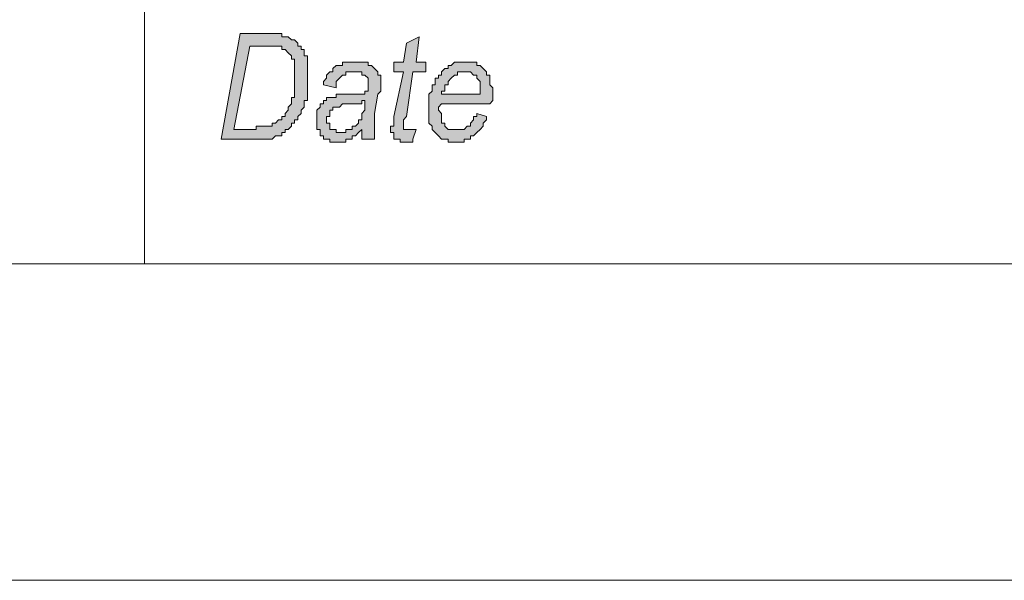
# Model space of a CAD drawing. Units: inches. Extents: x 1 to 419, y 1 to 296.
# Drawn here: x 313 to 326, y 1 to 8 of the extents above; entities that cross this region are included whole.
import ezdxf

# ---------------------------------------------------------------- set-up
doc = ezdxf.new("R2010")
doc.units = ezdxf.units.IN
doc.header["$MEASUREMENT"] = 0
doc.layers.add('Livello 1', color=7, linetype='Continuous')

# ---------------------------------------------------------------- blocks, each defined once
blk = doc.blocks.new('block 2')
at = {"layer": 'Livello 1'}
h = blk.add_hatch(color=1, dxfattribs=at)
h.dxf.hatch_style = 2
h.paths.add_polyline_path([(316.047, 6.675), (316.259, 6.675), (316.301, 6.675), (316.343, 6.675), (316.343, 6.717), (316.385, 6.717), (316.428, 6.717), (316.47, 6.717), (316.512, 6.717), (316.555, 6.717), (316.555, 6.759), (316.597, 6.759), (316.639, 6.802), (316.682, 6.802), (316.682, 6.844), (316.724, 6.844), (316.724, 6.886), (316.766, 6.928), (316.766, 6.971), (316.809, 7.013), (316.809, 7.056), (316.809, 7.098), (316.851, 7.098), (316.851, 7.14), (316.851, 7.183), (316.851, 7.225), (316.851, 7.267), (316.851, 7.309), (316.851, 7.352), (316.851, 7.394), (316.851, 7.437), (316.851, 7.479), (316.851, 7.521), (316.851, 7.564), (316.851, 7.606), (316.809, 7.606), (316.809, 7.648), (316.766, 7.69), (316.724, 7.733), (316.682, 7.733), (316.682, 7.775), (316.639, 7.775), (316.597, 7.775), (316.555, 7.775), (316.512, 7.775), (316.259, 7.775)])
h.paths.add_polyline_path([(315.878, 6.547), (316.131, 7.944), (316.512, 7.944), (316.555, 7.944), (316.597, 7.944), (316.639, 7.944), (316.682, 7.944), (316.682, 7.902), (316.724, 7.902), (316.766, 7.902), (316.809, 7.86), (316.851, 7.86), (316.894, 7.818), (316.894, 7.775), (316.936, 7.775), (316.936, 7.733), (316.978, 7.733), (316.978, 7.69), (316.978, 7.648), (317.02, 7.648), (317.02, 7.606), (317.02, 7.564), (317.02, 7.521), (317.02, 7.479), (317.02, 7.437), (317.02, 7.394), (317.02, 7.352), (317.02, 7.309), (317.02, 7.267), (317.02, 7.225), (317.02, 7.183), (317.02, 7.14), (317.02, 7.098), (317.02, 7.056), (316.978, 7.056), (316.978, 7.013), (316.978, 6.971), (316.936, 6.928), (316.936, 6.886), (316.894, 6.844), (316.894, 6.802), (316.851, 6.802), (316.851, 6.759), (316.809, 6.759), (316.809, 6.717), (316.766, 6.675), (316.724, 6.675), (316.724, 6.632), (316.682, 6.632), (316.682, 6.59), (316.639, 6.59), (316.597, 6.59), (316.555, 6.547), (316.512, 6.547), (316.47, 6.547), (316.428, 6.547), (316.385, 6.547), (316.343, 6.547), (316.301, 6.547)])
h = blk.add_hatch(color=1, dxfattribs=at)
h.dxf.hatch_style = 2
h.paths.add_polyline_path([(318.46, 6.675), (318.417, 6.547), (318.417, 6.505), (318.375, 6.505), (318.333, 6.505), (318.291, 6.505), (318.248, 6.505), (318.248, 6.547), (318.206, 6.547), (318.163, 6.547), (318.163, 6.59), (318.163, 6.632), (318.121, 6.632), (318.121, 6.675), (318.121, 6.717), (318.163, 6.717), (318.163, 6.759), (318.163, 6.802), (318.163, 6.844), (318.291, 7.437), (318.163, 7.437), (318.163, 7.564), (318.291, 7.564), (318.333, 7.818), (318.502, 7.902), (318.46, 7.564), (318.587, 7.564), (318.587, 7.437), (318.417, 7.437), (318.333, 6.844), (318.291, 6.802), (318.291, 6.759), (318.291, 6.717), (318.291, 6.675), (318.333, 6.675), (318.375, 6.675), (318.417, 6.675)])
h = blk.add_hatch(color=1, dxfattribs=at)
h.dxf.hatch_style = 2
h.paths.add_polyline_path([(317.782, 7.056), (317.74, 7.056), (317.74, 7.013), (317.698, 7.013), (317.656, 7.013), (317.613, 7.013), (317.571, 7.013), (317.528, 7.013), (317.486, 7.013), (317.444, 6.971), (317.401, 6.971), (317.359, 6.971), (317.359, 6.928), (317.317, 6.928), (317.317, 6.886), (317.317, 6.844), (317.275, 6.844), (317.275, 6.802), (317.275, 6.759), (317.317, 6.759), (317.317, 6.717), (317.317, 6.675), (317.359, 6.675), (317.401, 6.675), (317.401, 6.632), (317.444, 6.632), (317.486, 6.632), (317.528, 6.632), (317.528, 6.675), (317.571, 6.675), (317.613, 6.675), (317.613, 6.717), (317.656, 6.717), (317.698, 6.759), (317.698, 6.802), (317.74, 6.802), (317.74, 6.844), (317.74, 6.886), (317.782, 6.928), (317.782, 6.971), (317.782, 7.013)])
h.paths.add_polyline_path([(317.74, 6.675), (317.698, 6.632), (317.656, 6.59), (317.613, 6.59), (317.613, 6.547), (317.571, 6.547), (317.528, 6.547), (317.528, 6.505), (317.486, 6.505), (317.444, 6.505), (317.401, 6.505), (317.359, 6.505), (317.317, 6.505), (317.317, 6.547), (317.275, 6.547), (317.232, 6.547), (317.232, 6.59), (317.19, 6.59), (317.19, 6.632), (317.19, 6.675), (317.147, 6.675), (317.147, 6.717), (317.147, 6.759), (317.147, 6.802), (317.147, 6.844), (317.147, 6.886), (317.147, 6.928), (317.19, 6.971), (317.19, 7.013), (317.232, 7.013), (317.232, 7.056), (317.275, 7.056), (317.275, 7.098), (317.317, 7.098), (317.359, 7.098), (317.401, 7.098), (317.401, 7.14), (317.444, 7.14), (317.486, 7.14), (317.528, 7.14), (317.571, 7.14), (317.613, 7.14), (317.656, 7.14), (317.698, 7.14), (317.74, 7.14), (317.782, 7.14), (317.782, 7.183), (317.825, 7.183), (317.825, 7.225), (317.825, 7.267), (317.825, 7.309), (317.825, 7.352), (317.782, 7.394), (317.74, 7.394), (317.74, 7.437), (317.698, 7.437), (317.656, 7.437), (317.613, 7.437), (317.571, 7.437), (317.528, 7.437), (317.528, 7.394), (317.486, 7.394), (317.444, 7.352), (317.401, 7.309), (317.401, 7.267), (317.401, 7.225), (317.232, 7.267), (317.232, 7.309), (317.275, 7.352), (317.275, 7.394), (317.317, 7.437), (317.359, 7.437), (317.359, 7.479), (317.401, 7.521), (317.444, 7.521), (317.486, 7.521), (317.486, 7.564), (317.528, 7.564), (317.571, 7.564), (317.613, 7.564), (317.656, 7.564), (317.698, 7.564), (317.74, 7.564), (317.782, 7.564), (317.825, 7.564), (317.825, 7.521), (317.867, 7.521), (317.909, 7.479), (317.952, 7.437), (317.952, 7.394), (317.994, 7.394), (317.994, 7.352), (317.994, 7.309), (317.994, 7.267), (317.994, 7.225), (317.994, 7.183), (317.952, 7.14), (317.909, 6.886), (317.909, 6.844), (317.909, 6.802), (317.909, 6.759), (317.909, 6.717), (317.909, 6.675), (317.909, 6.632), (317.909, 6.59), (317.909, 6.547), (317.74, 6.547), (317.74, 6.59), (317.74, 6.632)])
h = blk.add_hatch(color=1, dxfattribs=at)
h.dxf.hatch_style = 2
h.paths.add_polyline_path([(318.798, 7.14), (319.306, 7.14), (319.306, 7.183), (319.306, 7.225), (319.306, 7.267), (319.306, 7.309), (319.264, 7.352), (319.264, 7.394), (319.222, 7.394), (319.179, 7.437), (319.137, 7.437), (319.095, 7.437), (319.053, 7.437), (319.01, 7.437), (319.01, 7.394), (318.968, 7.394), (318.925, 7.352), (318.883, 7.309), (318.883, 7.267), (318.841, 7.267), (318.841, 7.225), (318.841, 7.183), (318.798, 7.183)])
h.paths.add_polyline_path([(319.264, 6.886), (319.391, 6.844), (319.391, 6.802), (319.349, 6.759), (319.349, 6.717), (319.306, 6.675), (319.264, 6.632), (319.222, 6.59), (319.179, 6.59), (319.179, 6.547), (319.137, 6.547), (319.095, 6.547), (319.095, 6.505), (319.053, 6.505), (319.01, 6.505), (318.968, 6.505), (318.925, 6.505), (318.883, 6.505), (318.883, 6.547), (318.841, 6.547), (318.798, 6.547), (318.756, 6.59), (318.714, 6.632), (318.672, 6.675), (318.672, 6.717), (318.629, 6.759), (318.629, 6.802), (318.629, 6.844), (318.629, 6.886), (318.629, 6.928), (318.629, 6.971), (318.629, 7.013), (318.629, 7.056), (318.629, 7.098), (318.629, 7.14), (318.672, 7.183), (318.672, 7.225), (318.672, 7.267), (318.714, 7.267), (318.714, 7.309), (318.714, 7.352), (318.756, 7.352), (318.756, 7.394), (318.798, 7.394), (318.798, 7.437), (318.841, 7.479), (318.883, 7.479), (318.883, 7.521), (318.925, 7.521), (318.968, 7.564), (319.01, 7.564), (319.053, 7.564), (319.095, 7.564), (319.137, 7.564), (319.179, 7.564), (319.222, 7.564), (319.264, 7.564), (319.264, 7.521), (319.306, 7.521), (319.349, 7.479), (319.391, 7.437), (319.391, 7.394), (319.434, 7.394), (319.434, 7.352), (319.434, 7.309), (319.434, 7.267), (319.476, 7.225), (319.476, 7.183), (319.476, 7.14), (319.476, 7.098), (319.476, 7.056), (319.434, 7.013), (318.798, 7.013), (318.756, 6.971), (318.756, 6.928), (318.798, 6.886), (318.798, 6.844), (318.798, 6.802), (318.798, 6.759), (318.841, 6.759), (318.841, 6.717), (318.883, 6.675), (318.925, 6.675), (318.968, 6.675), (319.01, 6.675), (319.053, 6.675), (319.095, 6.675), (319.137, 6.717), (319.179, 6.717), (319.179, 6.759), (319.222, 6.802), (319.222, 6.844), (319.264, 6.844)])
at = {"layer": 'Livello 1', "lineweight": 0}
for points in [[(0.706, 0.706), (419.086, 0.706), (419.086, 296.108), (0.706, 296.108), (0.706, 0.706)], [(315.878, 6.547), (316.131, 7.944), (316.512, 7.944), (316.555, 7.944), (316.597, 7.944), (316.639, 7.944), (316.682, 7.944), (316.682, 7.902), (316.724, 7.902), (316.766, 7.902), (316.809, 7.86), (316.851, 7.86), (316.894, 7.818), (316.894, 7.775), (316.936, 7.775), (316.936, 7.733), (316.978, 7.733), (316.978, 7.69), (316.978, 7.648), (317.02, 7.648), (317.02, 7.606), (317.02, 7.564), (317.02, 7.521), (317.02, 7.479), (317.02, 7.437), (317.02, 7.394), (317.02, 7.352), (317.02, 7.309), (317.02, 7.267), (317.02, 7.225), (317.02, 7.183), (317.02, 7.14), (317.02, 7.098), (317.02, 7.056), (316.978, 7.056), (316.978, 7.013), (316.978, 6.971), (316.936, 6.928), (316.936, 6.886), (316.894, 6.844), (316.894, 6.802), (316.851, 6.802), (316.851, 6.759), (316.809, 6.759), (316.809, 6.717), (316.766, 6.675), (316.724, 6.675), (316.724, 6.632), (316.682, 6.632), (316.682, 6.59), (316.639, 6.59), (316.597, 6.59), (316.555, 6.547), (316.512, 6.547), (316.47, 6.547), (316.428, 6.547), (316.385, 6.547), (316.343, 6.547), (316.301, 6.547), (315.878, 6.547)], [(318.46, 6.675), (318.417, 6.547), (318.417, 6.505), (318.375, 6.505), (318.333, 6.505), (318.291, 6.505), (318.248, 6.505), (318.248, 6.547), (318.206, 6.547), (318.163, 6.547), (318.163, 6.59), (318.163, 6.632), (318.121, 6.632), (318.121, 6.675), (318.121, 6.717), (318.163, 6.717), (318.163, 6.759), (318.163, 6.802), (318.163, 6.844), (318.291, 7.437), (318.163, 7.437), (318.163, 7.564), (318.291, 7.564), (318.333, 7.818), (318.502, 7.902), (318.46, 7.564), (318.587, 7.564), (318.587, 7.437), (318.417, 7.437), (318.333, 6.844), (318.291, 6.802), (318.291, 6.759), (318.291, 6.717), (318.291, 6.675), (318.333, 6.675), (318.375, 6.675), (318.417, 6.675), (318.46, 6.675)], [(316.047, 6.675), (316.259, 6.675), (316.301, 6.675), (316.343, 6.675), (316.343, 6.717), (316.385, 6.717), (316.428, 6.717), (316.47, 6.717), (316.512, 6.717), (316.555, 6.717), (316.555, 6.759), (316.597, 6.759), (316.639, 6.802), (316.682, 6.802), (316.682, 6.844), (316.724, 6.844), (316.724, 6.886), (316.766, 6.928), (316.766, 6.971), (316.809, 7.013), (316.809, 7.056), (316.809, 7.098), (316.851, 7.098), (316.851, 7.14), (316.851, 7.183), (316.851, 7.225), (316.851, 7.267), (316.851, 7.309), (316.851, 7.352), (316.851, 7.394), (316.851, 7.437), (316.851, 7.479), (316.851, 7.521), (316.851, 7.564), (316.851, 7.606), (316.809, 7.606), (316.809, 7.648), (316.766, 7.69), (316.724, 7.733), (316.682, 7.733), (316.682, 7.775), (316.639, 7.775), (316.597, 7.775), (316.555, 7.775), (316.512, 7.775), (316.259, 7.775), (316.047, 6.675)], [(317.74, 6.675), (317.698, 6.632), (317.656, 6.59), (317.613, 6.59), (317.613, 6.547), (317.571, 6.547), (317.528, 6.547), (317.528, 6.505), (317.486, 6.505), (317.444, 6.505), (317.401, 6.505), (317.359, 6.505), (317.317, 6.505), (317.317, 6.547), (317.275, 6.547), (317.232, 6.547), (317.232, 6.59), (317.19, 6.59), (317.19, 6.632), (317.19, 6.675), (317.147, 6.675), (317.147, 6.717), (317.147, 6.759), (317.147, 6.802), (317.147, 6.844), (317.147, 6.886), (317.147, 6.928), (317.19, 6.971), (317.19, 7.013), (317.232, 7.013), (317.232, 7.056), (317.275, 7.056), (317.275, 7.098), (317.317, 7.098), (317.359, 7.098), (317.401, 7.098), (317.401, 7.14), (317.444, 7.14), (317.486, 7.14), (317.528, 7.14), (317.571, 7.14), (317.613, 7.14), (317.656, 7.14), (317.698, 7.14), (317.74, 7.14), (317.782, 7.14), (317.782, 7.183), (317.825, 7.183), (317.825, 7.225), (317.825, 7.267), (317.825, 7.309), (317.825, 7.352), (317.782, 7.394), (317.74, 7.394), (317.74, 7.437), (317.698, 7.437), (317.656, 7.437), (317.613, 7.437), (317.571, 7.437), (317.528, 7.437), (317.528, 7.394), (317.486, 7.394), (317.444, 7.352), (317.401, 7.309), (317.401, 7.267), (317.401, 7.225), (317.232, 7.267), (317.232, 7.309), (317.275, 7.352), (317.275, 7.394), (317.317, 7.437), (317.359, 7.437), (317.359, 7.479), (317.401, 7.521), (317.444, 7.521), (317.486, 7.521), (317.486, 7.564), (317.528, 7.564), (317.571, 7.564), (317.613, 7.564), (317.656, 7.564), (317.698, 7.564), (317.74, 7.564), (317.782, 7.564), (317.825, 7.564), (317.825, 7.521), (317.867, 7.521), (317.909, 7.479), (317.952, 7.437), (317.952, 7.394), (317.994, 7.394), (317.994, 7.352), (317.994, 7.309), (317.994, 7.267), (317.994, 7.225), (317.994, 7.183), (317.952, 7.14), (317.909, 6.886), (317.909, 6.844), (317.909, 6.802), (317.909, 6.759), (317.909, 6.717), (317.909, 6.675), (317.909, 6.632), (317.909, 6.59), (317.909, 6.547), (317.74, 6.547), (317.74, 6.59), (317.74, 6.632), (317.74, 6.675)], [(319.264, 6.886), (319.391, 6.844), (319.391, 6.802), (319.349, 6.759), (319.349, 6.717), (319.306, 6.675), (319.264, 6.632), (319.222, 6.59), (319.179, 6.59), (319.179, 6.547), (319.137, 6.547), (319.095, 6.547), (319.095, 6.505), (319.053, 6.505), (319.01, 6.505), (318.968, 6.505), (318.925, 6.505), (318.883, 6.505), (318.883, 6.547), (318.841, 6.547), (318.798, 6.547), (318.756, 6.59), (318.714, 6.632), (318.672, 6.675), (318.672, 6.717), (318.629, 6.759), (318.629, 6.802), (318.629, 6.844), (318.629, 6.886), (318.629, 6.928), (318.629, 6.971), (318.629, 7.013), (318.629, 7.056), (318.629, 7.098), (318.629, 7.14), (318.672, 7.183), (318.672, 7.225), (318.672, 7.267), (318.714, 7.267), (318.714, 7.309), (318.714, 7.352), (318.756, 7.352), (318.756, 7.394), (318.798, 7.394), (318.798, 7.437), (318.841, 7.479), (318.883, 7.479), (318.883, 7.521), (318.925, 7.521), (318.968, 7.564), (319.01, 7.564), (319.053, 7.564), (319.095, 7.564), (319.137, 7.564), (319.179, 7.564), (319.222, 7.564), (319.264, 7.564), (319.264, 7.521), (319.306, 7.521), (319.349, 7.479), (319.391, 7.437), (319.391, 7.394), (319.434, 7.394), (319.434, 7.352), (319.434, 7.309), (319.434, 7.267), (319.476, 7.225), (319.476, 7.183), (319.476, 7.14), (319.476, 7.098), (319.476, 7.056), (319.434, 7.013), (318.798, 7.013), (318.756, 6.971), (318.756, 6.928), (318.798, 6.886), (318.798, 6.844), (318.798, 6.802), (318.798, 6.759), (318.841, 6.759), (318.841, 6.717), (318.883, 6.675), (318.925, 6.675), (318.968, 6.675), (319.01, 6.675), (319.053, 6.675), (319.095, 6.675), (319.137, 6.717), (319.179, 6.717), (319.179, 6.759), (319.222, 6.802), (319.222, 6.844), (319.264, 6.844), (319.264, 6.886)], [(318.798, 7.14), (319.306, 7.14), (319.306, 7.183), (319.306, 7.225), (319.306, 7.267), (319.306, 7.309), (319.264, 7.352), (319.264, 7.394), (319.222, 7.394), (319.179, 7.437), (319.137, 7.437), (319.095, 7.437), (319.053, 7.437), (319.01, 7.437), (319.01, 7.394), (318.968, 7.394), (318.925, 7.352), (318.883, 7.309), (318.883, 7.267), (318.841, 7.267), (318.841, 7.225), (318.841, 7.183), (318.798, 7.183), (318.798, 7.14)], [(317.782, 7.056), (317.782, 7.056), (317.74, 7.056), (317.74, 7.013), (317.698, 7.013), (317.656, 7.013), (317.613, 7.013), (317.571, 7.013), (317.528, 7.013), (317.486, 7.013), (317.444, 6.971), (317.401, 6.971), (317.359, 6.971), (317.359, 6.928), (317.317, 6.928), (317.317, 6.886), (317.317, 6.844), (317.275, 6.844), (317.275, 6.802), (317.275, 6.759), (317.317, 6.759), (317.317, 6.717), (317.317, 6.675), (317.359, 6.675), (317.401, 6.675), (317.401, 6.632), (317.444, 6.632), (317.486, 6.632), (317.528, 6.632), (317.528, 6.675), (317.571, 6.675), (317.613, 6.675), (317.613, 6.717), (317.656, 6.717), (317.698, 6.759), (317.698, 6.802), (317.74, 6.802), (317.74, 6.844), (317.74, 6.886), (317.782, 6.928), (317.782, 6.971), (317.782, 7.013), (317.782, 7.056)]]:
    blk.add_lwpolyline(points, dxfattribs=at)
at = {"layer": 'Livello 1', "color": 7, "lineweight": 9}
for points in [[(4.897, 4.897), (4.897, 291.874), (414.853, 291.874), (414.853, 4.897), (4.897, 4.897)], [(314.861, 39.906), (314.861, 32.879), (314.861, 25.894), (314.861, 18.909), (314.861, 11.881), (314.861, 4.897)]]:
    blk.add_lwpolyline(points, dxfattribs=at)
blk = doc.blocks.new('block 3')
at = {"layer": 'Livello 1', "lineweight": 0}
blk.add_lwpolyline([(0.706, 0.706), (419.086, 0.706), (419.086, 296.108), (0.706, 296.108), (0.706, 0.706)], dxfattribs=at)
blk = doc.blocks.new('block 4')
at = {"layer": 'Livello 1', "lineweight": 0}
blk.add_lwpolyline([(0.706, 0.706), (419.086, 0.706), (419.086, 296.108), (0.706, 296.108), (0.706, 0.706)], dxfattribs=at)

msp = doc.modelspace()

# ---------------------------------------------------------------- block references
at = {"layer": 'Livello 1'}
for name in ['block 2', 'block 3', 'block 4']:
    msp.add_blockref(name, (0, 0), dxfattribs=at)

doc.saveas('drawing.dxf')
